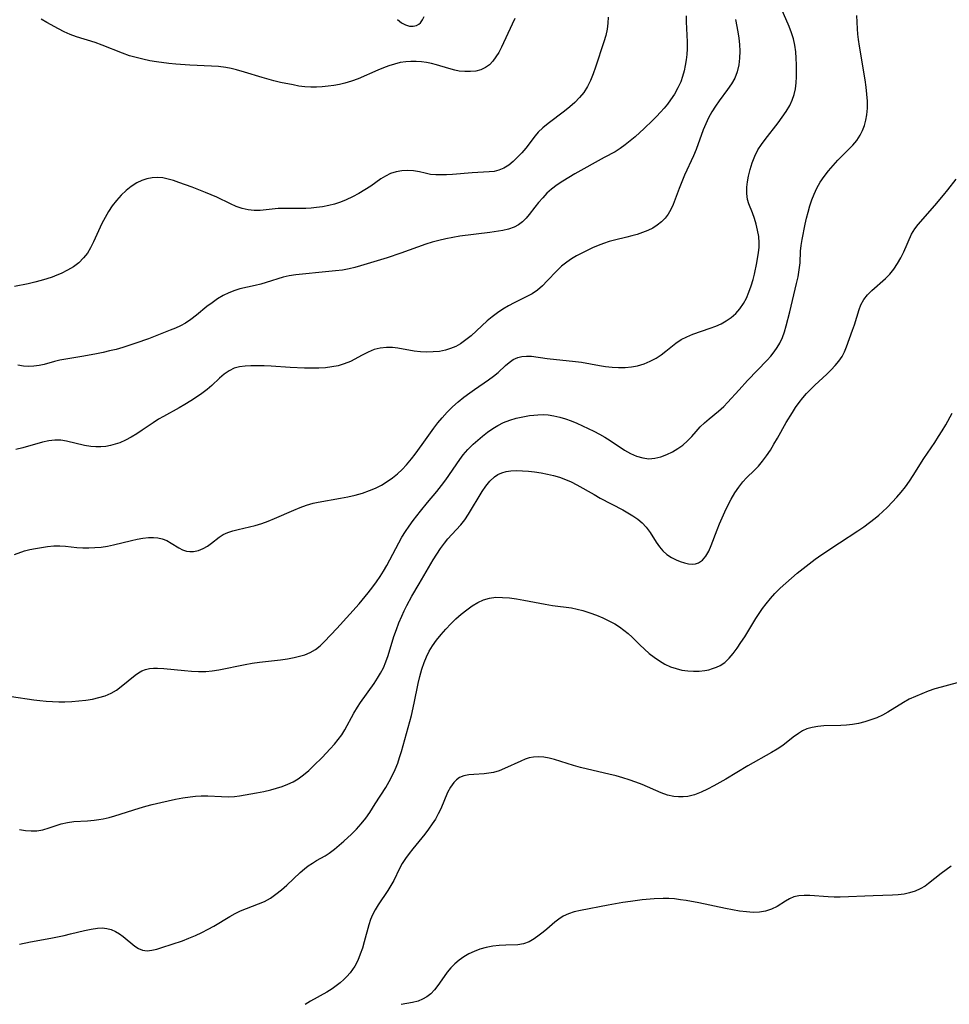
# Model space of a CAD drawing. Extents: x 1892776 to 1900978, y 3201879 to 3207513.
# Drawn here: x 1897040 to 1897282, y 3203023 to 3203280 of the extents above; entities that cross this region are included whole.
import ezdxf

# ---------------------------------------------------------------- set-up
doc = ezdxf.new("R2010")
doc.units = 0

msp = doc.modelspace()

# ---------------------------------------------------------------- linework, layer by layer
at = {"layer": 'Unknown_Line_Type', "color": 0}
for points in [[(1897037.56, 3203103.49, 2376), (1897043.37, 3203102.63, 2376), (1897044.93, 3203102.43, 2376), (1897046.56, 3203102.28, 2376), (1897048.2, 3203102.19, 2376), (1897049.84, 3203102.15, 2376), (1897051.48, 3203102.16, 2376), (1897053.3, 3203102.23, 2376), (1897055.11, 3203102.36, 2376), (1897056.89, 3203102.56, 2376), (1897058.63, 3203102.84, 2376), (1897060.33, 3203103.21, 2376), (1897061.95, 3203103.71, 2376), (1897063.49, 3203104.37, 2376), (1897064.87, 3203105.18, 2376), (1897066.17, 3203106.12, 2376), (1897069.78, 3203109.06, 2376), (1897070.64, 3203109.68, 2376), (1897071.54, 3203110.19, 2376), (1897072.5, 3203110.57, 2376), (1897073.53, 3203110.81, 2376), (1897074.53, 3203110.91, 2376), (1897075.57, 3203110.92, 2376), (1897077.25, 3203110.83, 2376), (1897082.6, 3203110.26, 2376), (1897084.45, 3203110.1, 2376), (1897086.31, 3203110.01, 2376), (1897088.17, 3203110.04, 2376), (1897089.88, 3203110.21, 2376), (1897091.59, 3203110.47, 2376), (1897098.47, 3203111.87, 2376), (1897100.31, 3203112.17, 2376), (1897102.16, 3203112.43, 2376), (1897107.67, 3203113.11, 2376), (1897109.46, 3203113.37, 2376), (1897111.22, 3203113.68, 2376), (1897112.63, 3203114, 2376), (1897114, 3203114.41, 2376), (1897115.43, 3203115.01, 2376), (1897116.76, 3203115.79, 2376), (1897117.99, 3203116.76, 2376), (1897119.15, 3203117.86, 2376), (1897122.38, 3203121.27, 2376), (1897125.76, 3203124.95, 2376), (1897128.14, 3203127.67, 2376), (1897130.53, 3203130.56, 2376), (1897131.75, 3203132.08, 2376), (1897132.73, 3203133.42, 2376), (1897133.67, 3203134.79, 2376), (1897134.55, 3203136.2, 2376), (1897135.37, 3203137.66, 2376), (1897138.49, 3203143.6, 2376), (1897139.32, 3203145.05, 2376), (1897140.26, 3203146.52, 2376), (1897141.25, 3203147.96, 2376), (1897142.29, 3203149.37, 2376), (1897144.21, 3203151.88, 2376), (1897145.98, 3203154.07, 2376), (1897148.47, 3203157.01, 2376), (1897149.65, 3203158.51, 2376), (1897150.78, 3203160.05, 2376), (1897154.4, 3203165.34, 2376), (1897155.3, 3203166.52, 2376), (1897156.55, 3203167.94, 2376), (1897157.89, 3203169.27, 2376), (1897159.1, 3203170.37, 2376), (1897160.36, 3203171.43, 2376), (1897161.65, 3203172.43, 2376), (1897162.99, 3203173.36, 2376), (1897164.37, 3203174.2, 2376), (1897165.8, 3203174.93, 2376), (1897167.44, 3203175.57, 2376), (1897169.14, 3203176.08, 2376), (1897170.87, 3203176.47, 2376), (1897172.63, 3203176.77, 2376), (1897173.7, 3203176.89, 2376), (1897174.78, 3203176.98, 2376), (1897176.12, 3203177.01, 2376), (1897177.45, 3203176.94, 2376), (1897178.97, 3203176.72, 2376), (1897180.49, 3203176.37, 2376), (1897181.99, 3203175.91, 2376), (1897183.47, 3203175.36, 2376), (1897184.95, 3203174.75, 2376), (1897187.9, 3203173.41, 2376), (1897189.37, 3203172.69, 2376), (1897190.82, 3203171.93, 2376), (1897192.23, 3203171.14, 2376), (1897193.59, 3203170.3, 2376), (1897197.32, 3203167.79, 2376), (1897198.88, 3203166.91, 2376), (1897200.48, 3203166.2, 2376), (1897202.1, 3203165.72, 2376), (1897203.73, 3203165.52, 2376), (1897205.29, 3203165.65, 2376), (1897206.85, 3203166.04, 2376), (1897208.38, 3203166.62, 2376), (1897209.84, 3203167.32, 2376), (1897211.26, 3203168.15, 2376), (1897212.6, 3203169.09, 2376), (1897213.82, 3203170.14, 2376), (1897214.94, 3203171.34, 2376), (1897216.01, 3203172.59, 2376), (1897217.12, 3203173.82, 2376), (1897218.23, 3203174.89, 2376), (1897219.42, 3203175.92, 2376), (1897221.89, 3203177.96, 2376), (1897223.24, 3203179.17, 2376), (1897224.23, 3203180.18, 2376), (1897227.22, 3203183.52, 2376), (1897229.41, 3203185.9, 2376), (1897234.54, 3203191.19, 2376), (1897235.5, 3203192.26, 2376), (1897236.39, 3203193.36, 2376), (1897237.19, 3203194.49, 2376), (1897237.89, 3203195.69, 2376), (1897238.52, 3203197.1, 2376), (1897239.04, 3203198.59, 2376), (1897239.48, 3203200.13, 2376), (1897240.43, 3203203.79, 2376), (1897242.24, 3203211.17, 2376), (1897242.63, 3203212.97, 2376), (1897242.93, 3203214.76, 2376), (1897243.11, 3203216.58, 2376), (1897243.27, 3203219.65, 2376), (1897243.41, 3203221.16, 2376), (1897243.65, 3203222.64, 2376), (1897244.44, 3203226.65, 2376), (1897244.8, 3203228.24, 2376), (1897245.2, 3203229.84, 2376), (1897245.66, 3203231.43, 2376), (1897246.18, 3203233, 2376), (1897246.79, 3203234.54, 2376), (1897247.49, 3203236.04, 2376), (1897248.41, 3203237.62, 2376), (1897249.44, 3203239.13, 2376), (1897250.57, 3203240.59, 2376), (1897251.76, 3203242, 2376), (1897253.01, 3203243.35, 2376), (1897256.14, 3203246.49, 2376), (1897256.89, 3203247.28, 2376), (1897257.92, 3203248.53, 2376), (1897258.81, 3203249.86, 2376), (1897259.43, 3203251.11, 2376), (1897259.92, 3203252.41, 2376), (1897260.29, 3203253.77, 2376), (1897260.53, 3203255.17, 2376), (1897260.68, 3203256.95, 2376), (1897260.68, 3203258.76, 2376), (1897260.57, 3203260.59, 2376), (1897260.38, 3203262.45, 2376), (1897260.12, 3203264.31, 2376), (1897258.58, 3203273.08, 2376), (1897258.33, 3203274.85, 2376), (1897258.17, 3203276.23, 2376), (1897258.06, 3203277.62, 2376), (1897257.99, 3203279.35, 2376), (1897257.97, 3203281.07, 2376)], [(1897038.29, 3203140.54, 2374), (1897040.91, 3203141.46, 2374), (1897042.34, 3203141.84, 2374), (1897043.81, 3203142.15, 2374), (1897045.32, 3203142.4, 2374), (1897046.94, 3203142.63, 2374), (1897048.56, 3203142.78, 2374), (1897050.18, 3203142.81, 2374), (1897051.62, 3203142.7, 2374), (1897054.54, 3203142.36, 2374), (1897056.1, 3203142.26, 2374), (1897057.69, 3203142.26, 2374), (1897059.3, 3203142.33, 2374), (1897060.92, 3203142.49, 2374), (1897062.53, 3203142.73, 2374), (1897064.12, 3203143.04, 2374), (1897068.81, 3203144.19, 2374), (1897070.33, 3203144.52, 2374), (1897071.82, 3203144.78, 2374), (1897073.28, 3203144.94, 2374), (1897074.53, 3203144.98, 2374), (1897075.73, 3203144.88, 2374), (1897076.85, 3203144.64, 2374), (1897078.04, 3203144.16, 2374), (1897079.15, 3203143.53, 2374), (1897081.18, 3203142.26, 2374), (1897082.15, 3203141.76, 2374), (1897083.16, 3203141.42, 2374), (1897084.07, 3203141.31, 2374), (1897085.01, 3203141.36, 2374), (1897086.26, 3203141.62, 2374), (1897087.5, 3203142.09, 2374), (1897088.67, 3203142.73, 2374), (1897089.68, 3203143.47, 2374), (1897091.65, 3203145.06, 2374), (1897092.73, 3203145.76, 2374), (1897093.94, 3203146.31, 2374), (1897095.25, 3203146.75, 2374), (1897096.65, 3203147.1, 2374), (1897099.59, 3203147.76, 2374), (1897101.1, 3203148.14, 2374), (1897102.77, 3203148.65, 2374), (1897104.43, 3203149.25, 2374), (1897106.1, 3203149.92, 2374), (1897111.11, 3203152.09, 2374), (1897112.79, 3203152.78, 2374), (1897114.48, 3203153.39, 2374), (1897116.2, 3203153.89, 2374), (1897117.52, 3203154.18, 2374), (1897123.34, 3203155.22, 2374), (1897125.25, 3203155.6, 2374), (1897127.15, 3203156.05, 2374), (1897129.03, 3203156.57, 2374), (1897130.86, 3203157.2, 2374), (1897132.44, 3203157.88, 2374), (1897133.97, 3203158.66, 2374), (1897135.44, 3203159.54, 2374), (1897136.85, 3203160.52, 2374), (1897138.19, 3203161.6, 2374), (1897139.37, 3203162.72, 2374), (1897140.49, 3203163.91, 2374), (1897141.8, 3203165.45, 2374), (1897142.77, 3203166.68, 2374), (1897144.64, 3203169.21, 2374), (1897147.66, 3203173.47, 2374), (1897148.71, 3203174.86, 2374), (1897149.81, 3203176.19, 2374), (1897151.14, 3203177.63, 2374), (1897152.54, 3203179.01, 2374), (1897154, 3203180.31, 2374), (1897155.51, 3203181.55, 2374), (1897157.05, 3203182.73, 2374), (1897158.27, 3203183.59, 2374), (1897161.89, 3203186.06, 2374), (1897163.22, 3203187.02, 2374), (1897164.44, 3203188.02, 2374), (1897166.34, 3203189.82, 2374), (1897167.29, 3203190.65, 2374), (1897168.35, 3203191.38, 2374), (1897169.51, 3203191.91, 2374), (1897170.62, 3203192.19, 2374), (1897171.8, 3203192.28, 2374), (1897173.09, 3203192.22, 2374), (1897177.22, 3203191.67, 2374), (1897184.62, 3203190.89, 2374), (1897186.12, 3203190.68, 2374), (1897190.85, 3203189.84, 2374), (1897192.43, 3203189.59, 2374), (1897194.13, 3203189.41, 2374), (1897195.82, 3203189.31, 2374), (1897197.5, 3203189.32, 2374), (1897199.15, 3203189.46, 2374), (1897200.76, 3203189.74, 2374), (1897202.45, 3203190.24, 2374), (1897204.07, 3203190.93, 2374), (1897205.61, 3203191.77, 2374), (1897206.92, 3203192.64, 2374), (1897208.17, 3203193.58, 2374), (1897210.77, 3203195.66, 2374), (1897212.13, 3203196.58, 2374), (1897213.62, 3203197.33, 2374), (1897215.19, 3203197.96, 2374), (1897219.73, 3203199.54, 2374), (1897221.16, 3203200.1, 2374), (1897222.55, 3203200.73, 2374), (1897223.88, 3203201.46, 2374), (1897225.19, 3203202.37, 2374), (1897226.39, 3203203.43, 2374), (1897227.44, 3203204.61, 2374), (1897228.35, 3203205.96, 2374), (1897229.13, 3203207.42, 2374), (1897229.79, 3203208.97, 2374), (1897230.37, 3203210.57, 2374), (1897230.87, 3203212.21, 2374), (1897231.25, 3203213.67, 2374), (1897231.88, 3203216.61, 2374), (1897232.31, 3203219.32, 2374), (1897232.44, 3203220.56, 2374), (1897232.47, 3203221.79, 2374), (1897232.35, 3203223.46, 2374), (1897232.06, 3203225.11, 2374), (1897231.68, 3203226.67, 2374), (1897231.22, 3203228.19, 2374), (1897230.7, 3203229.65, 2374), (1897229.8, 3203231.96, 2374), (1897229.46, 3203233.12, 2374), (1897229.22, 3203234.69, 2374), (1897229.21, 3203236.31, 2374), (1897229.38, 3203237.76, 2374), (1897229.66, 3203239.23, 2374), (1897230.1, 3203240.98, 2374), (1897230.65, 3203242.71, 2374), (1897231.32, 3203244.42, 2374), (1897232.15, 3203246.06, 2374), (1897233.04, 3203247.46, 2374), (1897234.03, 3203248.8, 2374), (1897237.39, 3203253.08, 2374), (1897238.49, 3203254.57, 2374), (1897239.52, 3203256.08, 2374), (1897240.44, 3203257.62, 2374), (1897241.11, 3203259.02, 2374), (1897241.58, 3203260.46, 2374), (1897241.9, 3203261.96, 2374), (1897242.1, 3203263.5, 2374), (1897242.21, 3203265.07, 2374), (1897242.24, 3203266.67, 2374), (1897242.22, 3203268.27, 2374), (1897242.14, 3203269.97, 2374), (1897242, 3203271.65, 2374), (1897241.76, 3203273.33, 2374), (1897241.41, 3203274.97, 2374), (1897240.9, 3203276.6, 2374), (1897240.28, 3203278.2, 2374), (1897238.18, 3203282.97, 2374)], [(1897193.06, 3203280.69, 2368), (1897193.04, 3203279.12, 2368), (1897192.83, 3203277.51, 2368), (1897192.46, 3203275.89, 2368), (1897191.99, 3203274.27, 2368), (1897189.82, 3203267.6, 2368), (1897189.19, 3203265.87, 2368), (1897188.49, 3203264.17, 2368), (1897187.69, 3203262.55, 2368), (1897186.74, 3203261.03, 2368), (1897185.65, 3203259.68, 2368), (1897184.42, 3203258.44, 2368), (1897183.1, 3203257.27, 2368), (1897181.71, 3203256.16, 2368), (1897177.42, 3203252.95, 2368), (1897176.07, 3203251.83, 2368), (1897174.85, 3203250.63, 2368), (1897174.07, 3203249.71, 2368), (1897171.61, 3203246.51, 2368), (1897170.58, 3203245.29, 2368), (1897169.49, 3203244.13, 2368), (1897168.36, 3203243.06, 2368), (1897167.17, 3203242.1, 2368), (1897165.93, 3203241.31, 2368), (1897164.62, 3203240.74, 2368), (1897163.38, 3203240.44, 2368), (1897162.08, 3203240.29, 2368), (1897157.66, 3203240.08, 2368), (1897152.47, 3203239.66, 2368), (1897150.99, 3203239.56, 2368), (1897149.53, 3203239.51, 2368), (1897148.13, 3203239.54, 2368), (1897146.78, 3203239.67, 2368), (1897145.35, 3203239.97, 2368), (1897143.95, 3203240.31, 2368), (1897142.38, 3203240.57, 2368), (1897140.78, 3203240.67, 2368), (1897139.28, 3203240.58, 2368), (1897137.8, 3203240.31, 2368), (1897136.37, 3203239.87, 2368), (1897135.03, 3203239.24, 2368), (1897133.81, 3203238.46, 2368), (1897131.18, 3203236.59, 2368), (1897129.67, 3203235.61, 2368), (1897128.09, 3203234.67, 2368), (1897126.45, 3203233.79, 2368), (1897124.75, 3203232.99, 2368), (1897123.29, 3203232.41, 2368), (1897121.79, 3203231.92, 2368), (1897120.27, 3203231.52, 2368), (1897118.65, 3203231.22, 2368), (1897117.02, 3203231, 2368), (1897115.66, 3203230.87, 2368), (1897114.29, 3203230.79, 2368), (1897112.46, 3203230.76, 2368), (1897108.84, 3203230.8, 2368), (1897107.07, 3203230.74, 2368), (1897102.34, 3203230.25, 2368), (1897100.78, 3203230.24, 2368), (1897099.23, 3203230.43, 2368), (1897097.67, 3203230.8, 2368), (1897096.13, 3203231.32, 2368), (1897094.61, 3203231.96, 2368), (1897091.05, 3203233.68, 2368), (1897088.09, 3203234.96, 2368), (1897084.63, 3203236.32, 2368), (1897081.17, 3203237.57, 2368), (1897079.75, 3203238.04, 2368), (1897078.35, 3203238.44, 2368), (1897076.96, 3203238.73, 2368), (1897075.58, 3203238.87, 2368), (1897074.19, 3203238.79, 2368), (1897072.81, 3203238.52, 2368), (1897071.48, 3203238.07, 2368), (1897070.19, 3203237.46, 2368), (1897068.76, 3203236.54, 2368), (1897067.41, 3203235.45, 2368), (1897066.14, 3203234.22, 2368), (1897064.94, 3203232.89, 2368), (1897063.82, 3203231.46, 2368), (1897062.81, 3203229.95, 2368), (1897061.92, 3203228.41, 2368), (1897061.12, 3203226.83, 2368), (1897058.89, 3203222.05, 2368), (1897058.14, 3203220.55, 2368), (1897057.31, 3203219.14, 2368), (1897056.35, 3203217.86, 2368), (1897055.1, 3203216.64, 2368), (1897053.68, 3203215.58, 2368), (1897052.13, 3203214.66, 2368), (1897050.48, 3203213.84, 2368), (1897049.35, 3203213.35, 2368), (1897048.18, 3203212.9, 2368), (1897046.76, 3203212.42, 2368), (1897045.31, 3203211.99, 2368), (1897043.59, 3203211.54, 2368), (1897041.85, 3203211.14, 2368), (1897038.34, 3203210.41, 2368)], [(1897226.31, 3203280.02, 2372), (1897226.87, 3203276.87, 2372), (1897227.13, 3203275.19, 2372), (1897227.33, 3203273.51, 2372), (1897227.42, 3203271.83, 2372), (1897227.37, 3203269.99, 2372), (1897227.14, 3203268.19, 2372), (1897226.72, 3203266.44, 2372), (1897226.09, 3203264.78, 2372), (1897225.24, 3203263.26, 2372), (1897224.23, 3203261.79, 2372), (1897222.04, 3203258.84, 2372), (1897221.04, 3203257.42, 2372), (1897220.11, 3203255.94, 2372), (1897219.26, 3203254.41, 2372), (1897218.54, 3203252.86, 2372), (1897217.9, 3203251.28, 2372), (1897216.04, 3203246.19, 2372), (1897215.37, 3203244.52, 2372), (1897213.04, 3203239.45, 2372), (1897212.29, 3203237.74, 2372), (1897211.59, 3203236.02, 2372), (1897210.55, 3203233.19, 2372), (1897210.01, 3203231.82, 2372), (1897209.4, 3203230.5, 2372), (1897208.72, 3203229.31, 2372), (1897207.92, 3203228.22, 2372), (1897207, 3203227.25, 2372), (1897205.91, 3203226.4, 2372), (1897204.71, 3203225.68, 2372), (1897203.41, 3203225.06, 2372), (1897202.05, 3203224.52, 2372), (1897200.65, 3203224.03, 2372), (1897199.3, 3203223.62, 2372), (1897197.93, 3203223.25, 2372), (1897194.78, 3203222.53, 2372), (1897193.33, 3203222.12, 2372), (1897191.89, 3203221.63, 2372), (1897190.45, 3203221.08, 2372), (1897189.03, 3203220.48, 2372), (1897187.62, 3203219.83, 2372), (1897186.23, 3203219.16, 2372), (1897184.87, 3203218.44, 2372), (1897183.56, 3203217.66, 2372), (1897182.3, 3203216.81, 2372), (1897180.94, 3203215.72, 2372), (1897179.67, 3203214.53, 2372), (1897177.23, 3203211.88, 2372), (1897176.01, 3203210.6, 2372), (1897174.7, 3203209.47, 2372), (1897173.28, 3203208.54, 2372), (1897171.75, 3203207.73, 2372), (1897168.56, 3203206.17, 2372), (1897167.09, 3203205.37, 2372), (1897165.65, 3203204.49, 2372), (1897164.24, 3203203.54, 2372), (1897162.87, 3203202.52, 2372), (1897161.54, 3203201.44, 2372), (1897157.38, 3203197.6, 2372), (1897156.02, 3203196.48, 2372), (1897154.59, 3203195.49, 2372), (1897153.34, 3203194.8, 2372), (1897152.03, 3203194.24, 2372), (1897150.67, 3203193.82, 2372), (1897149.09, 3203193.51, 2372), (1897147.47, 3203193.36, 2372), (1897145.82, 3203193.33, 2372), (1897144.18, 3203193.42, 2372), (1897142.55, 3203193.6, 2372), (1897138.29, 3203194.33, 2372), (1897136.89, 3203194.48, 2372), (1897135.27, 3203194.5, 2372), (1897133.67, 3203194.33, 2372), (1897132.13, 3203193.97, 2372), (1897130.54, 3203193.34, 2372), (1897128.99, 3203192.56, 2372), (1897125.9, 3203190.91, 2372), (1897124.28, 3203190.22, 2372), (1897122.71, 3203189.75, 2372), (1897121.07, 3203189.44, 2372), (1897119.37, 3203189.24, 2372), (1897117.64, 3203189.13, 2372), (1897115.79, 3203189.09, 2372), (1897113.93, 3203189.11, 2372), (1897110.17, 3203189.28, 2372), (1897105.2, 3203189.67, 2372), (1897103.41, 3203189.75, 2372), (1897101.66, 3203189.78, 2372), (1897099.97, 3203189.76, 2372), (1897098.44, 3203189.69, 2372), (1897096.99, 3203189.51, 2372), (1897095.62, 3203189.14, 2372), (1897094.26, 3203188.46, 2372), (1897092.99, 3203187.55, 2372), (1897091.76, 3203186.49, 2372), (1897089.77, 3203184.64, 2372), (1897088.51, 3203183.57, 2372), (1897087.16, 3203182.55, 2372), (1897085.74, 3203181.56, 2372), (1897084.27, 3203180.6, 2372), (1897082.77, 3203179.67, 2372), (1897081.24, 3203178.78, 2372), (1897077.14, 3203176.54, 2372), (1897075.89, 3203175.82, 2372), (1897074.45, 3203174.9, 2372), (1897071.61, 3203172.97, 2372), (1897070.18, 3203172.04, 2372), (1897068.73, 3203171.17, 2372), (1897067.25, 3203170.38, 2372), (1897065.74, 3203169.7, 2372), (1897064.56, 3203169.27, 2372), (1897063.37, 3203168.94, 2372), (1897062.16, 3203168.72, 2372), (1897060.84, 3203168.59, 2372), (1897059.51, 3203168.59, 2372), (1897058.19, 3203168.7, 2372), (1897056.6, 3203168.98, 2372), (1897051.92, 3203170.07, 2372), (1897050.39, 3203170.32, 2372), (1897048.87, 3203170.38, 2372), (1897047.24, 3203170.19, 2372), (1897045.6, 3203169.81, 2372), (1897040.47, 3203168.34, 2372), (1897038.69, 3203167.91, 2372)], [(1897213.47, 3203280.99, 2370), (1897213.43, 3203279.45, 2370), (1897213.71, 3203274.26, 2370), (1897213.7, 3203272.4, 2370), (1897213.6, 3203270.96, 2370), (1897213.43, 3203269.51, 2370), (1897213.18, 3203268.06, 2370), (1897212.87, 3203266.63, 2370), (1897212.49, 3203265.22, 2370), (1897212, 3203263.84, 2370), (1897211.26, 3203262.19, 2370), (1897210.36, 3203260.6, 2370), (1897209.35, 3203259.07, 2370), (1897208.53, 3203257.98, 2370), (1897207.67, 3203256.92, 2370), (1897206.77, 3203255.88, 2370), (1897205.72, 3203254.76, 2370), (1897204.66, 3203253.69, 2370), (1897202.48, 3203251.62, 2370), (1897200.1, 3203249.47, 2370), (1897198.81, 3203248.37, 2370), (1897197.52, 3203247.34, 2370), (1897196.22, 3203246.39, 2370), (1897194.9, 3203245.56, 2370), (1897192.07, 3203244.04, 2370), (1897184.4, 3203239.79, 2370), (1897182.82, 3203238.88, 2370), (1897181.26, 3203237.93, 2370), (1897179.76, 3203236.91, 2370), (1897178.34, 3203235.81, 2370), (1897177.14, 3203234.73, 2370), (1897176.02, 3203233.57, 2370), (1897174.97, 3203232.37, 2370), (1897174, 3203231.15, 2370), (1897172.52, 3203229.17, 2370), (1897171.75, 3203228.25, 2370), (1897170.8, 3203227.31, 2370), (1897169.74, 3203226.51, 2370), (1897168.59, 3203225.87, 2370), (1897167.15, 3203225.36, 2370), (1897165.61, 3203225.01, 2370), (1897162.23, 3203224.49, 2370), (1897154.42, 3203223.52, 2370), (1897152.6, 3203223.22, 2370), (1897150.79, 3203222.87, 2370), (1897148.99, 3203222.45, 2370), (1897147.21, 3203221.97, 2370), (1897145.56, 3203221.45, 2370), (1897139.03, 3203219.1, 2370), (1897135.45, 3203217.92, 2370), (1897128.56, 3203215.83, 2370), (1897127.05, 3203215.4, 2370), (1897125.53, 3203215.03, 2370), (1897123.8, 3203214.71, 2370), (1897122.05, 3203214.47, 2370), (1897118.54, 3203214.13, 2370), (1897113.37, 3203213.68, 2370), (1897111.65, 3203213.5, 2370), (1897109.97, 3203213.22, 2370), (1897108.39, 3203212.82, 2370), (1897103.95, 3203211.44, 2370), (1897102.5, 3203211.02, 2370), (1897101.06, 3203210.66, 2370), (1897097.06, 3203209.79, 2370), (1897095.76, 3203209.41, 2370), (1897094.22, 3203208.8, 2370), (1897092.72, 3203208.04, 2370), (1897091.27, 3203207.17, 2370), (1897089.85, 3203206.21, 2370), (1897088.48, 3203205.17, 2370), (1897085.73, 3203202.91, 2370), (1897084.33, 3203201.82, 2370), (1897082.87, 3203200.85, 2370), (1897081.59, 3203200.17, 2370), (1897080.26, 3203199.56, 2370), (1897078.89, 3203199, 2370), (1897073.27, 3203196.82, 2370), (1897069.99, 3203195.63, 2370), (1897066.54, 3203194.53, 2370), (1897064.8, 3203194.04, 2370), (1897063.12, 3203193.62, 2370), (1897061.43, 3203193.24, 2370), (1897059.74, 3203192.89, 2370), (1897056.38, 3203192.27, 2370), (1897050.15, 3203191.21, 2370), (1897048.76, 3203190.9, 2370), (1897046.05, 3203190.13, 2370), (1897044.71, 3203189.82, 2370), (1897043.35, 3203189.62, 2370), (1897041.99, 3203189.54, 2370), (1897040.63, 3203189.63, 2370), (1897039.21, 3203189.93, 2370)], [(1897168.79, 3203280.3, 2366), (1897168.04, 3203278.82, 2366), (1897165.29, 3203272.87, 2366), (1897164.56, 3203271.48, 2366), (1897163.83, 3203270.29, 2366), (1897163.03, 3203269.21, 2366), (1897162.14, 3203268.27, 2366), (1897161.14, 3203267.52, 2366), (1897159.93, 3203266.95, 2366), (1897158.6, 3203266.6, 2366), (1897157.19, 3203266.45, 2366), (1897155.74, 3203266.46, 2366), (1897154.26, 3203266.62, 2366), (1897153.08, 3203266.86, 2366), (1897151.53, 3203267.29, 2366), (1897148.38, 3203268.26, 2366), (1897147.07, 3203268.57, 2366), (1897145.73, 3203268.81, 2366), (1897144.39, 3203268.98, 2366), (1897143.02, 3203269.09, 2366), (1897141.67, 3203269.12, 2366), (1897140.31, 3203269.04, 2366), (1897138.84, 3203268.8, 2366), (1897137.39, 3203268.42, 2366), (1897135.94, 3203267.95, 2366), (1897134.49, 3203267.41, 2366), (1897133.06, 3203266.82, 2366), (1897127.94, 3203264.62, 2366), (1897126.21, 3203263.98, 2366), (1897124.47, 3203263.45, 2366), (1897123.02, 3203263.13, 2366), (1897121.55, 3203262.87, 2366), (1897120.06, 3203262.66, 2366), (1897118.57, 3203262.5, 2366), (1897117.07, 3203262.4, 2366), (1897115.57, 3203262.4, 2366), (1897114.03, 3203262.51, 2366), (1897112.49, 3203262.71, 2366), (1897110.95, 3203262.98, 2366), (1897107.68, 3203263.64, 2366), (1897105.94, 3203264.04, 2366), (1897102.85, 3203264.89, 2366), (1897098.25, 3203266.32, 2366), (1897096.24, 3203266.9, 2366), (1897094.83, 3203267.25, 2366), (1897093.4, 3203267.52, 2366), (1897091.54, 3203267.76, 2366), (1897089.66, 3203267.9, 2366), (1897084.04, 3203268.12, 2366), (1897080.4, 3203268.37, 2366), (1897078.58, 3203268.55, 2366), (1897075.38, 3203269, 2366), (1897073.59, 3203269.31, 2366), (1897071.82, 3203269.68, 2366), (1897070.06, 3203270.12, 2366), (1897068.34, 3203270.62, 2366), (1897066.51, 3203271.27, 2366), (1897061.14, 3203273.4, 2366), (1897059.34, 3203274.05, 2366), (1897054.46, 3203275.54, 2366), (1897052.87, 3203276.12, 2366), (1897051.31, 3203276.82, 2366), (1897049.78, 3203277.61, 2366), (1897046.76, 3203279.3, 2366), (1897045.23, 3203280.1, 2366)], [(1897138.2, 3203280.05, 2364), (1897139.23, 3203279.2, 2364), (1897140.26, 3203278.64, 2364), (1897141.32, 3203278.34, 2364), (1897142.27, 3203278.31, 2364), (1897143.16, 3203278.51, 2364), (1897143.72, 3203278.8, 2364), (1897144.2, 3203279.21, 2364), (1897144.73, 3203279.94, 2364), (1897145.16, 3203280.82, 2364)], [(1897039.62, 3203068.86, 2378), (1897041.15, 3203068.59, 2378), (1897042.65, 3203068.45, 2378), (1897044.13, 3203068.5, 2378), (1897045.75, 3203068.78, 2378), (1897047.33, 3203069.25, 2378), (1897050.5, 3203070.3, 2378), (1897052.11, 3203070.7, 2378), (1897053.81, 3203070.93, 2378), (1897057.33, 3203071.09, 2378), (1897059.12, 3203071.24, 2378), (1897060.3, 3203071.4, 2378), (1897061.48, 3203071.63, 2378), (1897062.98, 3203071.99, 2378), (1897064.49, 3203072.41, 2378), (1897070.85, 3203074.39, 2378), (1897072.53, 3203074.9, 2378), (1897074.22, 3203075.36, 2378), (1897076.46, 3203075.89, 2378), (1897080.28, 3203076.72, 2378), (1897082.19, 3203077.07, 2378), (1897084.1, 3203077.36, 2378), (1897085.54, 3203077.51, 2378), (1897086.98, 3203077.59, 2378), (1897088.75, 3203077.58, 2378), (1897092.26, 3203077.42, 2378), (1897094, 3203077.37, 2378), (1897095.72, 3203077.44, 2378), (1897097.01, 3203077.58, 2378), (1897101.44, 3203078.37, 2378), (1897103.29, 3203078.73, 2378), (1897105.14, 3203079.15, 2378), (1897106.65, 3203079.57, 2378), (1897108.13, 3203080.05, 2378), (1897109.58, 3203080.62, 2378), (1897110.96, 3203081.28, 2378), (1897112.28, 3203082.05, 2378), (1897113.69, 3203083.09, 2378), (1897115.02, 3203084.25, 2378), (1897116.32, 3203085.48, 2378), (1897118.51, 3203087.65, 2378), (1897120.65, 3203089.89, 2378), (1897121.71, 3203091.08, 2378), (1897122.71, 3203092.29, 2378), (1897123.65, 3203093.54, 2378), (1897124.48, 3203094.82, 2378), (1897126.82, 3203099.21, 2378), (1897127.73, 3203100.71, 2378), (1897128.57, 3203101.95, 2378), (1897132.13, 3203106.94, 2378), (1897132.98, 3203108.26, 2378), (1897133.78, 3203109.61, 2378), (1897134.49, 3203111, 2378), (1897135.15, 3203112.57, 2378), (1897135.72, 3203114.19, 2378), (1897137.26, 3203119.19, 2378), (1897137.88, 3203120.97, 2378), (1897138.56, 3203122.74, 2378), (1897139.3, 3203124.48, 2378), (1897139.94, 3203125.87, 2378), (1897140.63, 3203127.25, 2378), (1897141.95, 3203129.72, 2378), (1897143.79, 3203132.89, 2378), (1897147.49, 3203139.12, 2378), (1897148.41, 3203140.63, 2378), (1897149.37, 3203142.1, 2378), (1897150.39, 3203143.49, 2378), (1897151.33, 3203144.61, 2378), (1897153.51, 3203146.95, 2378), (1897154.67, 3203148.26, 2378), (1897155.72, 3203149.62, 2378), (1897156.69, 3203151.06, 2378), (1897160.29, 3203156.97, 2378), (1897161.22, 3203158.34, 2378), (1897162.27, 3203159.66, 2378), (1897163.44, 3203160.78, 2378), (1897164.35, 3203161.4, 2378), (1897165.34, 3203161.86, 2378), (1897166.5, 3203162.2, 2378), (1897167.74, 3203162.39, 2378), (1897169.22, 3203162.45, 2378), (1897170.76, 3203162.4, 2378), (1897172.33, 3203162.27, 2378), (1897173.93, 3203162.07, 2378), (1897175.59, 3203161.83, 2378), (1897177.26, 3203161.51, 2378), (1897178.86, 3203161.13, 2378), (1897180.43, 3203160.67, 2378), (1897181.98, 3203160.12, 2378), (1897183.49, 3203159.47, 2378), (1897184.96, 3203158.72, 2378), (1897189.43, 3203156.16, 2378), (1897191.04, 3203155.26, 2378), (1897196.89, 3203152.21, 2378), (1897198.24, 3203151.45, 2378), (1897199.54, 3203150.64, 2378), (1897200.8, 3203149.75, 2378), (1897201.95, 3203148.77, 2378), (1897202.97, 3203147.71, 2378), (1897203.52, 3203147, 2378), (1897204.02, 3203146.27, 2378), (1897205.61, 3203143.76, 2378), (1897206.44, 3203142.56, 2378), (1897207.36, 3203141.47, 2378), (1897208.41, 3203140.56, 2378), (1897209.57, 3203139.79, 2378), (1897210.79, 3203139.16, 2378), (1897211.89, 3203138.71, 2378), (1897212.98, 3203138.37, 2378), (1897214.05, 3203138.14, 2378), (1897214.99, 3203138.05, 2378), (1897215.86, 3203138.1, 2378), (1897216.67, 3203138.34, 2378), (1897217.69, 3203139.04, 2378), (1897218.56, 3203140.09, 2378), (1897219.32, 3203141.4, 2378), (1897219.99, 3203142.88, 2378), (1897221.53, 3203146.98, 2378), (1897222.15, 3203148.53, 2378), (1897223.51, 3203151.64, 2378), (1897224.32, 3203153.33, 2378), (1897225.19, 3203154.99, 2378), (1897226.12, 3203156.59, 2378), (1897227.12, 3203158.11, 2378), (1897228.23, 3203159.51, 2378), (1897229.2, 3203160.56, 2378), (1897231.25, 3203162.54, 2378), (1897232.25, 3203163.57, 2378), (1897233.36, 3203164.88, 2378), (1897234.4, 3203166.29, 2378), (1897235.38, 3203167.76, 2378), (1897236.32, 3203169.28, 2378), (1897237.23, 3203170.84, 2378), (1897239.52, 3203174.93, 2378), (1897241.12, 3203177.61, 2378), (1897241.97, 3203178.9, 2378), (1897242.86, 3203180.16, 2378), (1897243.81, 3203181.37, 2378), (1897244.82, 3203182.51, 2378), (1897245.87, 3203183.61, 2378), (1897246.96, 3203184.67, 2378), (1897250.12, 3203187.59, 2378), (1897251.25, 3203188.68, 2378), (1897252.31, 3203189.8, 2378), (1897253.27, 3203190.96, 2378), (1897254.08, 3203192.19, 2378), (1897254.7, 3203193.4, 2378), (1897255.21, 3203194.66, 2378), (1897256.83, 3203199.06, 2378), (1897257.31, 3203200.45, 2378), (1897258.5, 3203204.45, 2378), (1897259, 3203205.69, 2378), (1897259.77, 3203207, 2378), (1897260.74, 3203208.23, 2378), (1897261.85, 3203209.37, 2378), (1897265.42, 3203212.5, 2378), (1897266.55, 3203213.64, 2378), (1897267.61, 3203214.97, 2378), (1897268.56, 3203216.41, 2378), (1897269.42, 3203217.92, 2378), (1897270.19, 3203219.47, 2378), (1897272.22, 3203224.05, 2378), (1897273.01, 3203225.43, 2378), (1897273.9, 3203226.6, 2378), (1897278.24, 3203231.56, 2378), (1897280.53, 3203234.27, 2378), (1897281.66, 3203235.66, 2378), (1897283.81, 3203238.45, 2378)], [(1897039.6, 3203038.92, 2380), (1897042.52, 3203039.54, 2380), (1897047.77, 3203040.53, 2380), (1897051.25, 3203041.22, 2380), (1897052.95, 3203041.61, 2380), (1897056.54, 3203042.51, 2380), (1897058.27, 3203042.88, 2380), (1897059.95, 3203043.12, 2380), (1897061.19, 3203043.16, 2380), (1897062.39, 3203043.04, 2380), (1897063.53, 3203042.73, 2380), (1897064.63, 3203042.24, 2380), (1897065.67, 3203041.63, 2380), (1897066.66, 3203040.93, 2380), (1897069.66, 3203038.45, 2380), (1897070.66, 3203037.8, 2380), (1897071.72, 3203037.37, 2380), (1897072.87, 3203037.23, 2380), (1897074.1, 3203037.34, 2380), (1897075.4, 3203037.62, 2380), (1897076.75, 3203038.02, 2380), (1897082.09, 3203039.84, 2380), (1897083.79, 3203040.48, 2380), (1897085.49, 3203041.19, 2380), (1897087.18, 3203041.96, 2380), (1897088.83, 3203042.81, 2380), (1897090.25, 3203043.63, 2380), (1897094.42, 3203046.15, 2380), (1897095.82, 3203046.93, 2380), (1897097.23, 3203047.62, 2380), (1897098.8, 3203048.25, 2380), (1897101.95, 3203049.41, 2380), (1897103.48, 3203050.08, 2380), (1897105.02, 3203050.96, 2380), (1897106.49, 3203051.97, 2380), (1897107.91, 3203053.09, 2380), (1897109.29, 3203054.29, 2380), (1897112.77, 3203057.58, 2380), (1897113.89, 3203058.55, 2380), (1897114.92, 3203059.33, 2380), (1897115.99, 3203060.05, 2380), (1897117.08, 3203060.73, 2380), (1897119.28, 3203061.99, 2380), (1897120.34, 3203062.66, 2380), (1897121.77, 3203063.72, 2380), (1897124.18, 3203065.76, 2380), (1897126.21, 3203067.62, 2380), (1897127.5, 3203068.95, 2380), (1897128.73, 3203070.34, 2380), (1897129.88, 3203071.78, 2380), (1897130.93, 3203073.27, 2380), (1897132.32, 3203075.51, 2380), (1897135.09, 3203079.8, 2380), (1897135.98, 3203081.31, 2380), (1897136.82, 3203082.86, 2380), (1897137.56, 3203084.47, 2380), (1897138.22, 3203086.13, 2380), (1897138.73, 3203087.63, 2380), (1897139.2, 3203089.15, 2380), (1897141.79, 3203098.53, 2380), (1897142.53, 3203101.75, 2380), (1897143.59, 3203106.89, 2380), (1897144.01, 3203108.77, 2380), (1897144.5, 3203110.62, 2380), (1897145.11, 3203112.42, 2380), (1897145.73, 3203113.9, 2380), (1897146.46, 3203115.34, 2380), (1897147.29, 3203116.72, 2380), (1897148.36, 3203118.24, 2380), (1897149.53, 3203119.7, 2380), (1897150.77, 3203121.11, 2380), (1897152.07, 3203122.46, 2380), (1897153.42, 3203123.76, 2380), (1897154.81, 3203124.99, 2380), (1897156.23, 3203126.13, 2380), (1897157.64, 3203127.13, 2380), (1897159.08, 3203128, 2380), (1897160.57, 3203128.69, 2380), (1897162.12, 3203129.17, 2380), (1897163.81, 3203129.38, 2380), (1897165.56, 3203129.37, 2380), (1897167.37, 3203129.21, 2380), (1897169.21, 3203128.96, 2380), (1897171.07, 3203128.64, 2380), (1897176.7, 3203127.59, 2380), (1897178.57, 3203127.28, 2380), (1897183.56, 3203126.62, 2380), (1897185.04, 3203126.32, 2380), (1897186.5, 3203125.94, 2380), (1897188.3, 3203125.36, 2380), (1897190.08, 3203124.69, 2380), (1897191.71, 3203124.01, 2380), (1897193.3, 3203123.27, 2380), (1897194.84, 3203122.43, 2380), (1897196.06, 3203121.66, 2380), (1897197.22, 3203120.83, 2380), (1897198.33, 3203119.93, 2380), (1897199.37, 3203118.98, 2380), (1897201.33, 3203117, 2380), (1897202.53, 3203115.86, 2380), (1897203.78, 3203114.77, 2380), (1897205.08, 3203113.74, 2380), (1897206.44, 3203112.8, 2380), (1897207.85, 3203111.97, 2380), (1897209.31, 3203111.28, 2380), (1897210.79, 3203110.78, 2380), (1897212.31, 3203110.42, 2380), (1897213.84, 3203110.2, 2380), (1897215.36, 3203110.1, 2380), (1897216.84, 3203110.13, 2380), (1897218.27, 3203110.29, 2380), (1897219.33, 3203110.51, 2380), (1897220.34, 3203110.79, 2380), (1897221.33, 3203111.13, 2380), (1897222.27, 3203111.57, 2380), (1897223.47, 3203112.4, 2380), (1897224.6, 3203113.48, 2380), (1897225.67, 3203114.73, 2380), (1897226.7, 3203116.1, 2380), (1897227.7, 3203117.57, 2380), (1897228.69, 3203119.09, 2380), (1897231.63, 3203123.82, 2380), (1897233.35, 3203126.44, 2380), (1897234.27, 3203127.7, 2380), (1897235.39, 3203129.05, 2380), (1897236.58, 3203130.35, 2380), (1897237.96, 3203131.74, 2380), (1897239.39, 3203133.09, 2380), (1897240.87, 3203134.4, 2380), (1897242.37, 3203135.67, 2380), (1897243.91, 3203136.92, 2380), (1897245.48, 3203138.12, 2380), (1897247.07, 3203139.29, 2380), (1897248.84, 3203140.51, 2380), (1897253.43, 3203143.6, 2380), (1897258.16, 3203146.69, 2380), (1897259.73, 3203147.75, 2380), (1897261.27, 3203148.85, 2380), (1897262.75, 3203150, 2380), (1897263.69, 3203150.81, 2380), (1897264.61, 3203151.65, 2380), (1897265.89, 3203152.89, 2380), (1897267.13, 3203154.17, 2380), (1897268.34, 3203155.49, 2380), (1897269.5, 3203156.84, 2380), (1897270.6, 3203158.23, 2380), (1897271.65, 3203159.66, 2380), (1897272.61, 3203161.13, 2380), (1897275.39, 3203165.61, 2380), (1897278.22, 3203169.75, 2380), (1897279.23, 3203171.29, 2380), (1897280.2, 3203172.83, 2380), (1897281.1, 3203174.37, 2380), (1897282.8, 3203177.37, 2380)], [(1897286.03, 3203107.56, 2382), (1897279.95, 3203105.98, 2382), (1897278.24, 3203105.47, 2382), (1897276.53, 3203104.89, 2382), (1897274.85, 3203104.25, 2382), (1897273.2, 3203103.55, 2382), (1897271.59, 3203102.78, 2382), (1897270.05, 3203101.93, 2382), (1897266.05, 3203099.43, 2382), (1897264.6, 3203098.66, 2382), (1897263.1, 3203097.99, 2382), (1897261.56, 3203097.4, 2382), (1897259.99, 3203096.91, 2382), (1897258.39, 3203096.51, 2382), (1897256.77, 3203096.22, 2382), (1897255.26, 3203096.05, 2382), (1897253.75, 3203095.97, 2382), (1897249.3, 3203095.83, 2382), (1897247.76, 3203095.7, 2382), (1897246.29, 3203095.47, 2382), (1897244.89, 3203095.06, 2382), (1897243.76, 3203094.54, 2382), (1897242.7, 3203093.89, 2382), (1897241.35, 3203092.9, 2382), (1897238.64, 3203090.75, 2382), (1897237.2, 3203089.79, 2382), (1897235.69, 3203088.88, 2382), (1897229.49, 3203085.42, 2382), (1897223.78, 3203082, 2382), (1897220.67, 3203080.21, 2382), (1897218.99, 3203079.33, 2382), (1897217.3, 3203078.54, 2382), (1897215.6, 3203077.9, 2382), (1897213.89, 3203077.47, 2382), (1897212.67, 3203077.32, 2382), (1897211.45, 3203077.31, 2382), (1897210.23, 3203077.43, 2382), (1897208.57, 3203077.82, 2382), (1897206.93, 3203078.39, 2382), (1897201.92, 3203080.56, 2382), (1897200.27, 3203081.2, 2382), (1897198.59, 3203081.78, 2382), (1897196.88, 3203082.31, 2382), (1897195.15, 3203082.8, 2382), (1897193.29, 3203083.27, 2382), (1897187.69, 3203084.56, 2382), (1897185.85, 3203085.01, 2382), (1897184.04, 3203085.52, 2382), (1897179.14, 3203087.06, 2382), (1897177.73, 3203087.42, 2382), (1897176.34, 3203087.67, 2382), (1897174.97, 3203087.78, 2382), (1897173.63, 3203087.71, 2382), (1897172.51, 3203087.49, 2382), (1897171.42, 3203087.13, 2382), (1897170.33, 3203086.69, 2382), (1897166.11, 3203084.72, 2382), (1897164.68, 3203084.14, 2382), (1897163.22, 3203083.71, 2382), (1897161.98, 3203083.48, 2382), (1897160.73, 3203083.35, 2382), (1897158.09, 3203083.2, 2382), (1897156.74, 3203083.08, 2382), (1897155.48, 3203082.83, 2382), (1897154.33, 3203082.37, 2382), (1897153.54, 3203081.81, 2382), (1897152.83, 3203081.1, 2382), (1897151.98, 3203079.88, 2382), (1897151.24, 3203078.46, 2382), (1897149.44, 3203074.24, 2382), (1897148.8, 3203072.89, 2382), (1897148.07, 3203071.56, 2382), (1897147.24, 3203070.27, 2382), (1897146.29, 3203068.94, 2382), (1897145.28, 3203067.64, 2382), (1897142.18, 3203063.82, 2382), (1897141.2, 3203062.55, 2382), (1897140.28, 3203061.26, 2382), (1897139.43, 3203059.97, 2382), (1897138.68, 3203058.65, 2382), (1897137.19, 3203055.53, 2382), (1897136.45, 3203054.21, 2382), (1897135.64, 3203052.9, 2382), (1897133.1, 3203049.16, 2382), (1897132.33, 3203047.9, 2382), (1897131.66, 3203046.59, 2382), (1897131.14, 3203045.32, 2382), (1897130.71, 3203043.99, 2382), (1897129.51, 3203039.58, 2382), (1897129.01, 3203037.92, 2382), (1897128.44, 3203036.28, 2382), (1897127.8, 3203034.7, 2382), (1897127.04, 3203033.2, 2382), (1897126.46, 3203032.29, 2382), (1897125.82, 3203031.43, 2382), (1897124.96, 3203030.48, 2382), (1897124.22, 3203029.75, 2382), (1897123.24, 3203028.88, 2382), (1897122.21, 3203028.05, 2382), (1897121.12, 3203027.27, 2382), (1897119.77, 3203026.43, 2382), (1897115.53, 3203024.08, 2382), (1897114.14, 3203023.24, 2382)], [(1897282.5, 3203059.25, 2384), (1897281.19, 3203058.32, 2384), (1897279.92, 3203057.36, 2384), (1897276.62, 3203054.73, 2384), (1897275.7, 3203054.07, 2384), (1897274.44, 3203053.35, 2384), (1897273.1, 3203052.77, 2384), (1897271.69, 3203052.31, 2384), (1897270.23, 3203051.98, 2384), (1897268.73, 3203051.77, 2384), (1897267.24, 3203051.69, 2384), (1897262.16, 3203051.57, 2384), (1897253.54, 3203051.23, 2384), (1897252, 3203051.21, 2384), (1897250.47, 3203051.24, 2384), (1897245.71, 3203051.58, 2384), (1897244.23, 3203051.62, 2384), (1897242.82, 3203051.53, 2384), (1897241.5, 3203051.24, 2384), (1897240.37, 3203050.76, 2384), (1897239.29, 3203050.13, 2384), (1897237.13, 3203048.75, 2384), (1897235.69, 3203048.02, 2384), (1897234.15, 3203047.5, 2384), (1897232.55, 3203047.25, 2384), (1897230.87, 3203047.21, 2384), (1897229.13, 3203047.32, 2384), (1897227.35, 3203047.55, 2384), (1897225.53, 3203047.86, 2384), (1897223.69, 3203048.22, 2384), (1897216.71, 3203049.7, 2384), (1897213.45, 3203050.31, 2384), (1897211.94, 3203050.53, 2384), (1897210.43, 3203050.71, 2384), (1897208.93, 3203050.83, 2384), (1897207.42, 3203050.87, 2384), (1897205.07, 3203050.78, 2384), (1897201.99, 3203050.5, 2384), (1897198.9, 3203050.1, 2384), (1897196.96, 3203049.8, 2384), (1897193.12, 3203049.11, 2384), (1897185.85, 3203047.7, 2384), (1897184.26, 3203047.32, 2384), (1897182.74, 3203046.84, 2384), (1897181.33, 3203046.21, 2384), (1897180.21, 3203045.49, 2384), (1897179.15, 3203044.65, 2384), (1897177.11, 3203042.85, 2384), (1897176.14, 3203042.03, 2384), (1897175.15, 3203041.25, 2384), (1897173.82, 3203040.31, 2384), (1897172.46, 3203039.54, 2384), (1897171.04, 3203039.01, 2384), (1897169.55, 3203038.77, 2384), (1897166.38, 3203038.69, 2384), (1897164.71, 3203038.6, 2384), (1897163.01, 3203038.39, 2384), (1897161.3, 3203038.06, 2384), (1897159.61, 3203037.59, 2384), (1897158.19, 3203037.05, 2384), (1897156.81, 3203036.39, 2384), (1897155.5, 3203035.63, 2384), (1897154.25, 3203034.76, 2384), (1897153.09, 3203033.79, 2384), (1897152.09, 3203032.76, 2384), (1897151.16, 3203031.65, 2384), (1897150.31, 3203030.5, 2384), (1897148.65, 3203028.12, 2384), (1897147.79, 3203027.01, 2384), (1897146.85, 3203026.02, 2384), (1897145.84, 3203025.21, 2384), (1897144.73, 3203024.56, 2384), (1897143.55, 3203024.07, 2384), (1897142.09, 3203023.69, 2384), (1897139.12, 3203023.17, 2384)]]:
    msp.add_polyline3d(points, dxfattribs=at)

doc.saveas('drawing.dxf')
